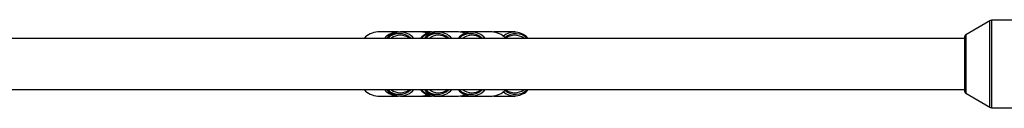
# Model space of a CAD drawing. Units: millimetres. Extents: x -3290 to 3290, y -3008 to 2470.
# Drawn here: x -1015 to -708, y -1714 to -1686 of the extents above; entities that cross this region are included whole.
import ezdxf

# ---------------------------------------------------------------- set-up
doc = ezdxf.new("R2010")
doc.units = ezdxf.units.MM

msp = doc.modelspace()

# ---------------------------------------------------------------- linework, layer by layer
at = {"color": 7, "linetype": 'Continuous', "lineweight": 25}
for p, q in [((-712.233, -1686.485), (-719.751, -1690.855)), ((-702.379, -1686.35), (-711.73, -1686.35)), ((-896.977, -1690), (-903.341, -1690)), ((-886.543, -1690), (-896.27, -1690)), ((-878.084, -1690), (-885.836, -1690)), ((-877.377, -1690), (-877.73, -1690.012)), ((-867.649, -1690), (-877.377, -1690)), ((-860.578, -1690), (-866.942, -1690)), ((-720, -1692), (-1679.632, -1692)), ((-720, -1708.712), (-720, -1691.288)), ((-1679.632, -1708), (-720, -1708)), ((-719.751, -1709.145), (-712.233, -1713.515)), ((-903.341, -1710), (-896.977, -1710)), ((-896.27, -1710), (-886.543, -1710)), ((-885.836, -1710), (-878.084, -1710)), ((-877.73, -1709.988), (-877.377, -1710)), ((-877.377, -1710), (-867.649, -1710)), ((-866.942, -1710), (-860.578, -1710)), ((-711.73, -1713.65), (-668.27, -1713.65))]:
    msp.add_line(p, q, dxfattribs=at)
at = {"color": 8, "linetype": 'Continuous', "lineweight": 25}
for p, q in [((-712.233, -1713.515), (-712.233, -1686.485)), ((-711.73, -1686.35), (-711.73, -1713.65)), ((-719.751, -1690.855), (-719.751, -1709.145))]:
    msp.add_line(p, q, dxfattribs=at)
at = {"color": 7, "linetype": 'Continuous', "lineweight": 25, "flags": 128}
for points in [[(-866.942, -1690), (-867.135, -1690.004), (-867.296, -1690.013)], [(-867.296, -1709.987), (-867.135, -1709.996), (-866.942, -1710)]]:
    msp.add_lwpolyline(points, dxfattribs=at)
at = {"color": 7, "linetype": 'Continuous', "lineweight": 25}
for centre, radius, start, end in [((-711.73, -1687.35), 1, 90, 120.1673), ((-903.146, -1695.914), 5.917, 91.88866, 138.59014), ((-896.878, -1695.733), 5.726, 87.45726, 139.31427), ((-896.27, -1695.617), 5.575, 40.45116, 139.54884), ((-885.738, -1695.759), 5.742, 84.03659, 139.10514), ((-889.921, -1695.178), 5.178, 66.67474, 89.83443), ((-884.448, -1695.617), 5.575, 40.45116, 139.54884), ((-886.537, -1695.117), 5.117, 86.10221, 109.25505), ((-874.013, -1695.617), 5.575, 40.45116, 139.54884), ((-878.099, -1695.178), 5.178, 66.67474, 89.83443), ((-867.842, -1695.903), 5.906, 41.84543, 88.13547), ((-860.558, -1695.596), 5.546, 40.41907, 129.87703), ((-896.27, -1695.828), 4.812, 52.70681, 127.29319), ((-884.449, -1695.824), 4.808, 53.42731, 127.31141), ((-874.015, -1695.818), 4.803, 53.38605, 127.35267), ((-860.578, -1695.823), 4.808, 52.67, 127.33), ((-719.5, -1691.288), 0.5, 120.1673, 180), ((-903.146, -1704.086), 5.917, 221.40986, 268.11134), ((-896.844, -1704.189), 5.803, 221.05447, 272.17396), ((-896.27, -1704.383), 5.575, 220.45116, 319.54884), ((-896.27, -1704.177), 4.808, 232.67, 307.33), ((-885.706, -1704.158), 5.821, 221.29994, 275.55833), ((-884.448, -1704.383), 5.575, 220.45116, 319.54884), ((-884.449, -1704.182), 4.803, 232.64704, 306.61425), ((-874.013, -1704.383), 5.575, 220.45116, 319.54884), ((-874.015, -1704.177), 4.807, 232.67887, 306.58242), ((-867.842, -1704.097), 5.906, 271.86453, 318.15457), ((-860.553, -1704.461), 5.506, 229.70792, 319.99598), ((-860.578, -1704.172), 4.812, 232.70681, 307.29319), ((-719.5, -1708.712), 0.5, 180, 239.8327), ((-889.921, -1704.822), 5.178, 270.16557, 293.32526), ((-886.537, -1704.883), 5.117, 250.74495, 273.89779), ((-878.099, -1704.822), 5.178, 270.16557, 293.32526), ((-711.73, -1712.65), 1, 239.8327, 270)]:
    msp.add_arc(centre, radius, start, end, dxfattribs=at)
at = {"color": 8, "linetype": 'Continuous', "lineweight": 25}
for centre, radius, start, end in [((-896.624, -1695.756), 5.219, 46.03525, 133.96475), ((-886.009, -1696.011), 5.528, 97.36559, 133.47189), ((-884.801, -1695.756), 5.219, 46.03525, 133.96475), ((-874.367, -1695.758), 5.22, 46.04768, 133.95232), ((-860.218, -1695.728), 5.194, 45.87239, 130.75115), ((-896.624, -1704.242), 5.22, 226.04768, 313.95232), ((-886.009, -1703.989), 5.528, 226.52811, 262.63442), ((-884.801, -1704.242), 5.22, 226.04768, 313.95232), ((-874.367, -1704.244), 5.219, 226.03525, 313.96475), ((-860.219, -1704.264), 5.2, 229.30535, 314.07111)]:
    msp.add_arc(centre, radius, start, end, dxfattribs=at)

doc.saveas('drawing.dxf')
